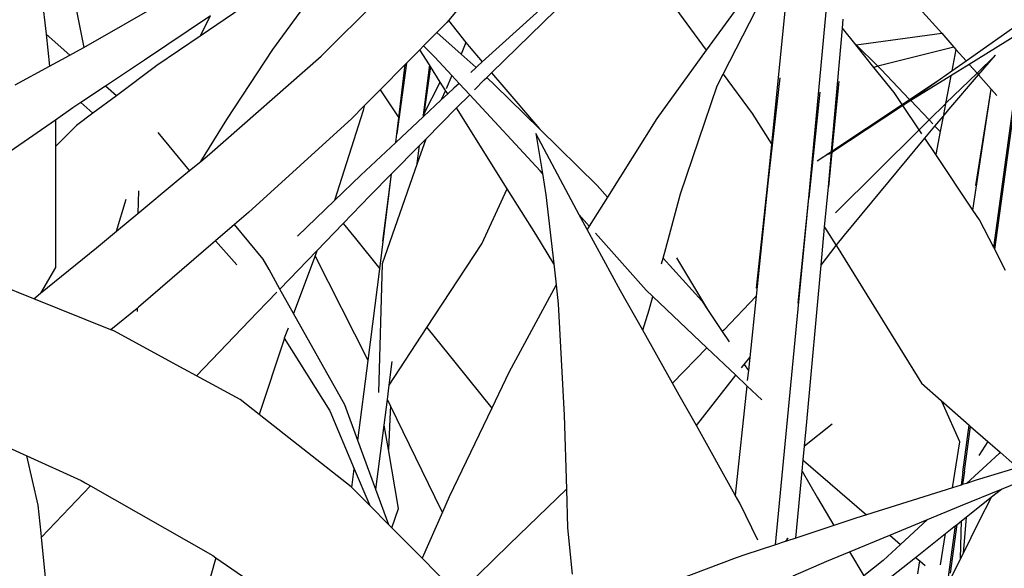
# Model space of a CAD drawing. Extents: x -3611 to 3546, y -3024 to 3182.
# Drawn here: x -144 to 8, y -26 to 58 of the extents above; entities that cross this region are included whole.
import ezdxf

# ---------------------------------------------------------------- set-up
doc = ezdxf.new("R2010")
doc.units = 0
doc.layers.get('0').update_dxf_attribs({"linetype": 'CONTINUOUS'})

msp = doc.modelspace()

# ---------------------------------------------------------------- linework, layer by layer
for p, q in [((-22.58, 30.74), (-17.99, 80.49)), ((-65.23, 73.4), (-78.15, 58.03)), ((-137.74, 70.99), (-134.35, 53.88)), ((-55.35, 67.55), (-72.92, 51.66)), ((-71.49, 49.98), (-54.75, 66.32)), ((-28.29, 38.96), (-25.5, 66.71)), ((-134.35, 53.88), (-117.51, 63.52)), ((-45.24, 62.78), (-38.42, 53.44)), ((-35.77, 49.79), (-28.85, 63.34)), ((-140.8, 61.74), (-140.16, 55.93)), ((-105.19, 53.55), (-99.47, 61.48)), ((-97.76, 52.54), (-89.06, 61.16)), ((-32.99, 60.93), (-38.42, 53.44)), ((-109.97, 59.97), (-116.39, 55.64)), ((-5.51, 59.87), (-2.11, 56.06)), ((-114.79, 58.74), (-124.98, 51.91)), ((-116.39, 55.64), (-114.79, 58.74)), ((-78.4, 57.72), (-79.93, 56.18)), ((-78.15, 58.03), (-78.4, 57.72)), ((-78.15, 58.03), (-75.43, 54.64)), ((-17.42, 56.85), (-17.3, 58.25)), ((1.66, 51.83), (10.53, 58.06)), ((-79.93, 56.18), (-81.97, 54.12)), ((-79.93, 56.18), (-76.19, 52.86)), ((-19.1, 37.88), (-17.42, 56.85)), ((-15.52, 54.5), (-17.42, 56.85)), ((10.66, 56.54), (2.15, 51.28)), ((-136.48, 52.71), (-140.16, 55.93)), ((-140.16, 55.93), (-139.62, 51)), ((-116.39, 55.64), (-123.1, 51.1)), ((-75.43, 54.64), (-76.19, 52.86)), ((-75.43, 54.64), (-74.93, 54.02)), ((-14.53, 54.37), (-2.11, 56.06)), ((-2.11, 56.06), (-0.23, 53.95)), ((-136.48, 52.71), (-134.43, 53.83)), ((-134.43, 53.83), (-134.35, 53.88)), ((-112.29, 42.81), (-105.19, 53.55)), ((-82.54, 53.54), (-84.59, 51.48)), ((-81.97, 54.12), (-82.54, 53.54)), ((-81.07, 51.21), (-82.54, 53.54)), ((-80.24, 52.4), (-81.97, 54.12)), ((-74.93, 54.02), (-72.92, 51.66)), ((-38.42, 53.44), (-46.03, 42.96)), ((-15.28, 54.27), (-15.52, 54.5)), ((-15.33, 54.26), (-15.52, 54.5)), ((-15.33, 54.26), (-15.28, 54.27)), ((-12.55, 50.82), (-15.33, 54.26)), ((-15.28, 54.27), (-14.53, 54.37)), ((-11.94, 50.98), (-15.28, 54.27)), ((-0.84, 53.79), (-11.94, 50.98)), ((-0.23, 53.95), (-0.84, 53.79)), ((0.09, 53.58), (-0.54, 50.28)), ((-0.23, 53.95), (0.09, 53.58)), ((0.09, 53.58), (1.66, 51.83)), ((-139.62, 51), (-136.48, 52.71)), ((-124.98, 51.91), (-130.98, 47.91)), ((-114.98, 37.43), (-97.76, 52.54)), ((-77.61, 49.56), (-80.24, 52.4)), ((-76.19, 52.86), (-73.87, 50.8)), ((-72.92, 51.66), (-73.63, 51.02)), ((-0.54, 50.28), (1.66, 51.83)), ((6.2, 52.71), (3.34, 49.94)), ((3.58, 49.67), (6.2, 52.71)), ((-144.9, 48.13), (-139.62, 51)), ((-123.1, 51.1), (-129.32, 46.45)), ((-84.8, 51.26), (-88.65, 47.37)), ((-84.59, 51.48), (-86.09, 40.57)), ((-85.79, 43.05), (-84.8, 51.26)), ((-84.59, 51.48), (-84.8, 51.26)), ((-81.07, 51.21), (-82.01, 43.45)), ((-80.91, 50.96), (-81.92, 43.62)), ((-80.91, 50.96), (-81.07, 51.21)), ((-79.4, 48.56), (-80.91, 50.96)), ((-73.87, 50.8), (-74.68, 50.04)), ((-73.63, 51.02), (-73.87, 50.8)), ((-11.94, 50.98), (-12.55, 50.82)), ((-9.42, 46.93), (-12.55, 50.82)), ((-11.51, 50.54), (-11.94, 50.98)), ((-7.07, 45.88), (-11.51, 50.54)), ((-2.29, 49.05), (-0.54, 50.28)), ((2.15, 51.28), (-0.69, 49.52)), ((2.15, 51.28), (3.34, 49.94)), ((-77.61, 49.56), (-78.5, 47.5)), ((-76.49, 48.35), (-77.61, 49.56)), ((-74.12, 47.36), (-72.61, 48.89)), ((-72.61, 48.89), (-72.22, 49.26)), ((-72.22, 49.26), (-71.49, 49.98)), ((-72.22, 49.26), (-70.98, 48.05)), ((-71.49, 49.98), (-69.91, 48.12)), ((-36.7, 47.97), (-35.77, 49.79)), ((-35.77, 49.79), (-31.31, 43.69)), ((-27.06, 49.2), (-28.9, 33)), ((-17.96, 48.63), (-19.03, 37.93)), ((-7.07, 45.88), (-2.29, 49.05)), ((-6.96, 45.77), (-2.29, 49.05)), ((-0.69, 49.52), (-6.89, 45.69)), ((3.34, 49.94), (-1.52, 45.24)), ((-0.69, 49.52), (-1.52, 45.24)), ((-1, 44.35), (3.58, 49.67)), ((3.34, 49.94), (3.58, 49.67)), ((3.58, 49.67), (5.54, 47.47)), ((-130.98, 47.91), (-134.78, 45.38)), ((-129.32, 46.45), (-130.98, 47.91)), ((-88.65, 47.37), (-91.12, 44.87)), ((-88.65, 47.37), (-85.79, 43.05)), ((-81.92, 43.62), (-79.4, 48.56)), ((-78.59, 47.27), (-79.4, 48.56)), ((-78.59, 47.27), (-79.23, 45.8)), ((-78.24, 46.72), (-78.59, 47.27)), ((-77.31, 47.59), (-78.24, 46.72)), ((-76.49, 48.35), (-77.31, 47.59)), ((-74.86, 46.6), (-76.49, 48.35)), ((-70.98, 48.05), (-64.12, 41.34)), ((-69.91, 48.12), (-64.12, 41.34)), ((-42.38, 31.36), (-36.7, 47.97)), ((2.71, 28.82), (5.54, 47.47)), ((3.14, 32.63), (5.54, 47.47)), ((5.54, 47.47), (6.41, 46.5)), ((5.91, 23.06), (9.37, 48.16)), ((6.07, 22.75), (9.6, 48.49)), ((-129.32, 46.45), (-132.93, 43.76)), ((-79.23, 45.8), (-81.98, 43.24)), ((-78.24, 46.72), (-79.23, 45.8)), ((-76.88, 44.56), (-74.86, 46.6)), ((-64.01, 34.9), (-74.86, 46.6)), ((-20.89, 46.99), (-22.58, 30.74)), ((-8.2, 45.12), (-9.42, 46.93)), ((-8.2, 45.12), (-7.07, 45.88)), ((-8.09, 44.95), (-6.96, 45.77)), ((-6.89, 45.69), (-8.09, 44.95)), ((-6.96, 45.77), (-7.07, 45.88)), ((-4.06, 42.72), (-6.89, 45.69)), ((-136, 44.57), (-138.72, 42.69)), ((-134.78, 45.38), (-136, 44.57)), ((-134.78, 45.38), (-132.93, 43.76)), ((-91.28, 44.15), (-95.72, 30.29)), ((-91.12, 44.87), (-93.04, 42.94)), ((-91.12, 44.87), (-91.28, 44.15)), ((-81.61, 39.77), (-76.88, 44.56)), ((-69.06, 32.12), (-76.88, 44.56)), ((-19.05, 37.76), (-8.44, 44.73)), ((-8.44, 44.73), (-19.04, 37.85)), ((-19.03, 37.93), (-8.2, 45.12)), ((-8.44, 44.73), (-8.09, 44.95)), ((-8.09, 44.95), (-8.2, 45.12)), ((-5.59, 41.21), (-8.09, 44.95)), ((-1.54, 45.22), (-4.06, 42.72)), ((-1.9, 43.27), (-1, 44.35)), ((-1.54, 45.22), (-1.84, 43.58)), ((-1.52, 45.24), (-1.54, 45.22)), ((-138.72, 42.69), (-145.7, 37.88)), ((-138.72, 42.69), (-138.72, 38.62)), ((-132.93, 43.76), (-135.45, 41.87)), ((-116.32, 36.33), (-112.29, 42.81)), ((-93.04, 42.94), (-108.95, 28.48)), ((-82.04, 43.18), (-86.26, 39.24)), ((-86.09, 40.57), (-85.79, 43.05)), ((-82.01, 43.45), (-82.04, 43.18)), ((-81.98, 43.24), (-82.04, 43.18)), ((-82.01, 43.45), (-81.92, 43.62)), ((-81.92, 43.62), (-81.98, 43.24)), ((-46.03, 42.96), (-53.61, 30.85)), ((-31.31, 43.69), (-28.29, 38.96)), ((-4.06, 42.72), (-5.59, 41.21)), ((-3.46, 42.1), (-4.06, 42.72)), ((-3.15, 41.76), (-1.9, 43.27)), ((-1.9, 43.27), (-2.35, 40.93)), ((-135.45, 41.87), (-138.72, 38.62)), ((-64.12, 41.34), (-55.23, 32.64)), ((-5.59, 41.21), (-18.5, 28.41)), ((-5.15, 40.56), (-5.59, 41.21)), ((-4.7, 39.89), (-3.15, 41.76)), ((-2.35, 40.93), (-3.15, 41.76)), ((-118.02, 34.92), (-122.88, 40.77)), ((-86.26, 39.24), (-86.09, 40.57)), ((-81.61, 39.77), (-82.93, 36.02)), ((-82.58, 38.79), (-81.61, 39.77)), ((-60.06, 31.94), (-64.64, 40.61)), ((-64.64, 40.61), (-63.64, 34.48)), ((-17.09, 25), (-4.7, 39.89)), ((-3.03, 37.39), (-4.7, 39.89)), ((-2.35, 40.93), (-3.03, 37.39)), ((-138.72, 38.62), (-138.7, 20.02)), ((-86.26, 39.24), (-91.64, 34.22)), ((-86.89, 34.42), (-82.58, 38.79)), ((-82.93, 36.02), (-82.58, 38.79)), ((-28.9, 33), (-28.29, 38.96)), ((-116.32, 36.33), (-114.98, 37.43)), ((-19.11, 37.81), (-21.31, 36.38)), ((-19.76, 37.44), (-19.1, 37.88)), ((-19.05, 37.76), (-19.58, 32.42)), ((-19.58, 32.42), (-19.11, 37.72)), ((-19.54, 37.44), (-19.11, 37.72)), ((-19.11, 37.81), (-19.1, 37.88)), ((-19.04, 37.85), (-19.11, 37.81)), ((-19.11, 37.72), (-19.11, 37.81)), ((-19.11, 37.72), (-19.05, 37.76)), ((-19.1, 37.88), (-19.03, 37.93)), ((-19.04, 37.85), (-19.05, 37.76)), ((-19.03, 37.93), (-19.04, 37.85)), ((2.71, 28.82), (-3.03, 37.39)), ((-120.08, 33.22), (-118.02, 34.92)), ((-118.02, 34.92), (-116.32, 36.33)), ((-82.93, 36.02), (-88.37, 20.55)), ((-91.64, 34.22), (-95.72, 30.29)), ((-90.19, 31.07), (-86.89, 34.42)), ((-88.73, 19.8), (-86.89, 34.42)), ((-88.25, 24.04), (-86.89, 34.42)), ((-63.64, 34.48), (-64.01, 34.9)), ((-63.64, 34.48), (-63.1, 31.18)), ((-126.02, 28.31), (-120.08, 33.22)), ((-73.01, 23.66), (-69.06, 32.12)), ((-64.64, 25.11), (-69.06, 32.12)), ((-57.97, 28.1), (-60.06, 31.94)), ((-55.23, 32.64), (-53.61, 30.85)), ((-28.9, 33), (-30.71, 15.6)), ((-30.67, 16.8), (-28.9, 33)), ((-20.16, 26.2), (-19.58, 32.42)), ((-129.3, 25.6), (-127.8, 30.53)), ((-125.89, 31.81), (-126.02, 28.31)), ((-94.34, 26.79), (-90.19, 31.07)), ((-63.1, 31.18), (-61.9, 20.57)), ((-53.61, 30.85), (-56.42, 26.35)), ((-44.65, 22.9), (-42.38, 31.36)), ((-27.71, -22.7), (-22.58, 30.74)), ((-24.21, 14.49), (-22.58, 30.74)), ((-95.72, 30.29), (-101.39, 24.82)), ((-129.3, 25.6), (-126.02, 28.31)), ((-108.95, 28.48), (-111.12, 26.62)), ((-56.42, 26.35), (-57.97, 28.1)), ((-56.74, 25.84), (-57.97, 28.1)), ((3.71, 27.32), (2.71, 28.82)), ((5.91, 23.06), (3.71, 27.32)), ((-111.12, 26.62), (-114.03, 24.11)), ((-106.69, 21.29), (-111.12, 26.62)), ((-98.42, 22.57), (-94.34, 26.79)), ((-94.34, 26.79), (-92.46, 24.44)), ((-56.42, 26.35), (-56.74, 25.84)), ((-51.62, 16.42), (-56.74, 25.84)), ((-20.7, 20.35), (-20.16, 26.2)), ((-20.16, 26.2), (-18.35, 23.37)), ((-132.39, 23.05), (-129.3, 25.6)), ((-92.46, 24.44), (-88.73, 19.8)), ((-61.9, 20.57), (-64.64, 25.11)), ((-47.65, 16.49), (-55.46, 25.27)), ((-18.35, 23.37), (-17.09, 25)), ((-141, 16.05), (-132.39, 23.05)), ((-114.03, 24.11), (-125.92, 13.87)), ((-114.03, 24.11), (-110.76, 20.4)), ((-81.45, 10.77), (-73.01, 23.66)), ((-45.05, 21.42), (-44.65, 22.9)), ((-20.7, 20.35), (-18.35, 23.37)), ((-18.35, 23.37), (-18.32, 23.33)), ((-18.32, 23.33), (-5.24, 2.2)), ((6.07, 22.75), (5.91, 23.06)), ((-105.79, 19.69), (-106.69, 21.29)), ((-104.11, 16.68), (-98.42, 22.57)), ((-98.69, 21.82), (-102, 12.94)), ((-98.42, 22.57), (-98.69, 21.82)), ((-90.52, 5.69), (-98.69, 21.82)), ((-45.29, 20.54), (-45.05, 21.42)), ((-45.05, 21.42), (-39.1, 14.87)), ((-42.98, 21.48), (-38.21, 13.53)), ((7.71, 19.55), (6.07, 22.75)), ((-138.7, 20.02), (-141, 16.05)), ((-90.52, 5.69), (-88.73, 19.8)), ((-88.37, 20.55), (-88.89, 0.75)), ((-61.9, 20.57), (-61.53, 17.32)), ((-22.92, -3.74), (-20.7, 20.35)), ((-142.04, 15.19), (-150.57, 18.63)), ((-104.11, 16.68), (-105.79, 19.69)), ((-61.53, 17.32), (-68.81, 3.82)), ((-61.53, 17.32), (-61.2, 14.4)), ((-142.04, 15.19), (-141, 16.05)), ((-130.15, 10.4), (-142.04, 15.19)), ((-106.02, 14.7), (-104.59, 16.18)), ((-102, 12.94), (-104.11, 16.68)), ((-48.18, 10.33), (-51.62, 16.42)), ((-46.64, 15.54), (-47.65, 16.49)), ((-47.2, 13.48), (-46.64, 15.54)), ((-38.33, 7.65), (-46.64, 15.54)), ((-30.71, 15.6), (-35.7, 10.37)), ((-30.71, 15.6), (-31.7, 6.15)), ((-126.11, 13.71), (-130.15, 10.4)), ((-125.92, 13.87), (-126.11, 13.71)), ((-126.11, 13.71), (-126.11, 13.23)), ((-107.6, 13.07), (-106.02, 14.7)), ((-61.2, 14.4), (-60.3, -2.75)), ((-39.1, 14.87), (-38.21, 13.53)), ((-116.99, 3.32), (-107.6, 13.07)), ((-94.08, -1.16), (-102, 12.94)), ((-48.18, 10.33), (-47.2, 13.48)), ((-38.21, 13.53), (-35.93, 10.14)), ((-102.85, 10.65), (-103.43, 9.11)), ((-87.26, 1.88), (-81.45, 10.77)), ((-81.45, 10.77), (-76.92, 5.15)), ((-129.7, 10.23), (-130.15, 10.4)), ((-118.89, 4.35), (-129.7, 10.23)), ((-103.43, 9.11), (-103.53, 8.82)), ((-103.43, 9.11), (-96.44, -2.07)), ((-43.61, 2.21), (-48.18, 10.33)), ((-35.7, 10.37), (-35.93, 10.14)), ((-35.93, 10.14), (-34.86, 8.55)), ((-103.53, 8.82), (-107.29, -2.66)), ((-38.33, 7.65), (-43.61, 2.21)), ((-33.85, 3.4), (-38.33, 7.65)), ((-32.53, 5.08), (-31.7, 6.15)), ((-31.7, 6.15), (-31.91, 4.16)), ((-92.08, -6.62), (-90.52, 5.69)), ((-87.26, 1.88), (-86.8, 5.55)), ((-76.92, 5.15), (-71.45, -1.67)), ((-32.96, 4.54), (-32.58, 5.03)), ((-32.58, 5.03), (-32.53, 5.08)), ((-32.53, 5.08), (-31.91, 4.16)), ((-116.99, 3.32), (-118.89, 4.35)), ((-110.26, -0.34), (-116.99, 3.32)), ((-68.81, 3.82), (-71.45, -1.67)), ((-39.92, -4.34), (-33.85, 3.4)), ((-32.16, 1.8), (-33.85, 3.4)), ((-31.91, 4.16), (-32.07, 2.62)), ((-87.54, -0.31), (-87.26, 1.88)), ((-42.56, 0.35), (-43.61, 2.21)), ((-32.16, 1.8), (-33.92, -15.04)), ((-29.85, -0.39), (-32.16, 1.8)), ((-5.24, 2.2), (-2.17, -0.5)), ((-39.92, -4.34), (-42.56, 0.35)), ((-107.29, -2.66), (-110.26, -0.34)), ((-92.08, -6.62), (-94.08, -1.16)), ((-88.04, -4.28), (-87.54, -0.31)), ((-87.06, -1.29), (-87.54, -0.31)), ((-87.06, -1.29), (-87.11, -2.24)), ((-79.25, -17.32), (-87.06, -1.29)), ((-1.85, -1.2), (-2.17, -0.5)), ((-2.17, -0.5), (-1.79, -0.83)), ((-1.85, -1.2), (-1.79, -0.83)), ((0.7, -6.85), (-1.85, -1.2)), ((-1.79, -0.83), (2.14, -4.29)), ((-93.11, -13.76), (-107.29, -2.66)), ((-96.44, -2.07), (-92.64, -11.01)), ((-87.11, -2.24), (-87.39, -8.02)), ((-71.45, -1.67), (-78, -15.3)), ((-60.3, -2.75), (-59.95, -14.14)), ((-89.3, -14.18), (-88.04, -4.28)), ((-87.39, -8.02), (-88.04, -4.28)), ((-33.92, -15.04), (-39.92, -4.34)), ((-23.27, -7.51), (-22.92, -3.74)), ((-19.01, -4.14), (-23.27, -7.51)), ((1.14, -11.51), (2.14, -4.29)), ((1.38, -11.36), (2.33, -4.46)), ((2.14, -4.29), (2.33, -4.46)), ((2.33, -4.46), (5.01, -6.8)), ((-150.18, -5.83), (-143.14, -9.02)), ((-89.3, -14.18), (-92.08, -6.62)), ((-23.46, -9.64), (-23.27, -7.51)), ((-0.42, -13.91), (0.7, -6.85)), ((5.01, -6.8), (3.61, -8.95)), ((5.01, -6.8), (5.7, -7.42)), ((5.7, -7.42), (6.89, -8.46)), ((-141.36, -16.6), (-143.14, -9.02)), ((-143.14, -9.02), (-134.73, -12.82)), ((-85.81, -17.09), (-87.39, -8.02)), ((6.74, -8.62), (1.73, -13.24)), ((6.89, -8.46), (6.74, -8.62)), ((6.89, -8.46), (8.73, -10.08)), ((-23.62, -11.37), (-23.46, -9.64)), ((-23.46, -9.64), (-23.41, -9.71)), ((-23.41, -9.71), (-13.71, -18.09)), ((11.75, -10.17), (3.2, -12.77)), ((-93, -13.86), (-92.64, -11.01)), ((-92.64, -11.01), (-90.25, -16.65)), ((-24.57, -21.66), (-23.62, -11.37)), ((-23.62, -11.37), (-21.25, -15.46)), ((1.14, -11.51), (0.87, -13.51)), ((1.38, -11.36), (1.1, -13.43)), ((-140.86, -21.53), (-133.29, -13.64)), ((-134.73, -12.82), (-134.11, -13.18)), ((-134.11, -13.18), (-133.29, -13.64)), ((-133.29, -13.64), (-114.47, -24.37)), ((0.87, -13.51), (-0.42, -13.91)), ((1.1, -13.43), (0.87, -13.51)), ((1.73, -13.24), (1.1, -13.43)), ((3.2, -12.77), (1.73, -13.24)), ((7.12, -14.11), (11.36, -12.39)), ((-93, -13.86), (-93.11, -13.76)), ((-90.25, -16.65), (-93, -13.86)), ((-87.31, -19.61), (-89.3, -14.18)), ((-59.95, -14.14), (-68.72, -22.59)), ((-59.95, -14.14), (-59.77, -20.11)), ((-33.22, -16.28), (-33.92, -15.04)), ((-0.42, -13.91), (-13.71, -18.09)), ((0.8, -16.68), (7.12, -14.11)), ((5.59, -15.32), (7.12, -14.11)), ((-140.92, -20.93), (-141.36, -16.6)), ((-87.31, -19.61), (-90.25, -16.65)), ((-78, -15.3), (-79.06, -17.69)), ((-30.46, -21.98), (-33.22, -16.28)), ((-21.25, -15.46), (-18.73, -19.73)), ((-4.32, -18.81), (0.8, -16.68)), ((1.66, -18.44), (5.59, -15.32)), ((5.59, -15.32), (3.58, -19.22)), ((-86.85, -20.07), (-85.81, -17.09)), ((-79.06, -17.69), (-82.19, -24.78)), ((-79.06, -17.69), (-79.25, -17.32)), ((-13.71, -18.09), (-15.32, -18.59)), ((-86.85, -20.07), (-87.31, -19.61)), ((-18.73, -19.73), (-24.57, -21.66)), ((-15.32, -18.59), (-18.73, -19.73)), ((-10.1, -21.21), (-4.32, -18.81)), ((-4.32, -18.81), (-8.46, -22.63)), ((-0.77, -27.08), (0.26, -19.55)), ((0.01, -19.75), (0.26, -19.55)), ((0.26, -19.55), (0.94, -19.01)), ((0.79, -24.82), (0.94, -19.01)), ((0.94, -19.01), (1.66, -18.44)), ((1.66, -18.44), (1.19, -24.02)), ((3.58, -19.22), (1.19, -24.02)), ((-140.86, -21.53), (-140.92, -20.93)), ((-82.19, -24.78), (-86.85, -20.07)), ((-59.77, -20.11), (-59.07, -27.2)), ((-16.32, -23.8), (-10.1, -21.21)), ((-10.1, -21.21), (-8.46, -22.63)), ((-6.14, -24.63), (-1.54, -20.98)), ((-2.3, -25.79), (-1.54, -20.98)), ((-1.54, -20.98), (0.01, -19.75)), ((-1.13, -28.01), (0.01, -19.75)), ((-139.71, -32.85), (-140.86, -21.53)), ((-68.72, -22.59), (-76.74, -30.44)), ((-27.71, -22.7), (-32.46, -24.27)), ((-26.21, -22.2), (-27.71, -22.7)), ((-25.95, -21.86), (-26.21, -22.2)), ((-26.05, -22.15), (-26.21, -22.2)), ((-24.57, -21.66), (-26.05, -22.15)), ((-26.05, -22.15), (-25.91, -21.85)), ((-25.84, -21.7), (-25.95, -21.86)), ((-25.91, -21.85), (-25.84, -21.7)), ((-8.46, -22.63), (-11.15, -25.1)), ((-32.46, -24.27), (-33.8, -24.72)), ((-19.79, -25.24), (-16.32, -23.8)), ((-16.32, -23.8), (-14.13, -27.5)), ((1.19, -24.02), (0.79, -24.82)), ((-113.97, -24.71), (-115.78, -30.99)), ((-114.47, -24.37), (-113.97, -24.71)), ((-113.97, -24.71), (-106.31, -29.94)), ((-77.64, -29.38), (-82.19, -24.78)), ((-33.8, -24.72), (-52.7, -31.81)), ((-25.01, -27.47), (-19.79, -25.24)), ((-11.15, -25.1), (-14.13, -27.5)), ((-10.75, -28.29), (-6.14, -24.63)), ((-6.14, -24.63), (-5.5, -25.19)), ((-5.79, -27.15), (-5.5, -25.19)), ((-5.5, -25.19), (-4.66, -25.91)), ((0.79, -24.82), (-0.55, -27.51))]:
    msp.add_line(p, q)

doc.saveas('drawing.dxf')
